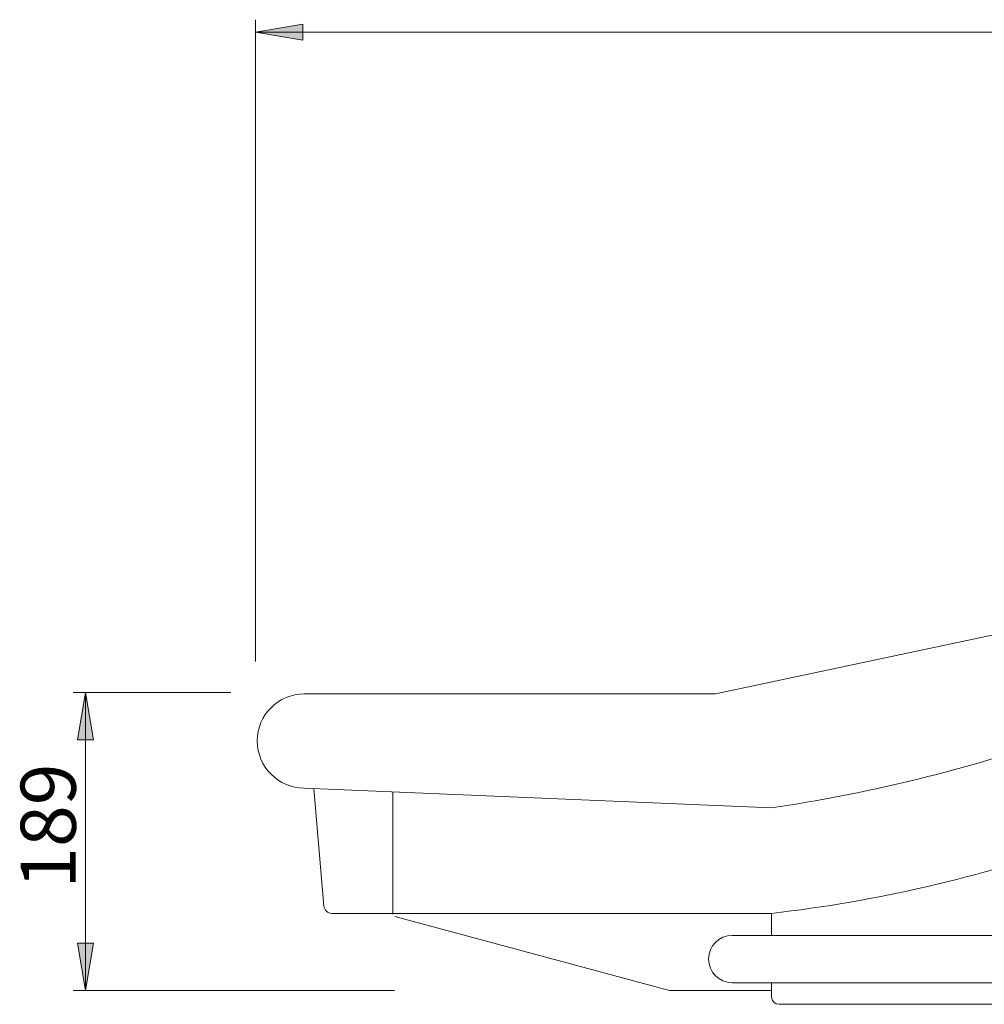
# Model space of a CAD drawing. Units: millimetres. Extents: x -113 to 4133, y 447 to 3177.
# Drawn here: x 2534 to 3146, y 1310 to 1936 of the extents above; entities that cross this region are included whole.
import ezdxf

# ---------------------------------------------------------------- set-up
doc = ezdxf.new("R2010")
doc.units = ezdxf.units.MM
doc.header["$LTSCALE"] = 190.5
doc.layers.add('DIMS', color=3, linetype='Continuous', lineweight=0)
doc.layers.add('FRAME', color=7, linetype='Continuous', lineweight=0)
doc.styles.get("Standard").update_dxf_attribs({"font": 'txt', "bigfont": 'BIGFONT.SHX'})

msp = doc.modelspace()

# ---------------------------------------------------------------- hatches: boundary and pattern name
at = {"layer": 'DIMS', "linetype": 'Continuous', "lineweight": 0}
for points in [[(2713.6, 1933.02), (2713.6, 1923.02), (2683.6, 1928.02)], [(2580.71, 1478.37), (2570.71, 1478.37), (2575.71, 1508.37)], [(2580.71, 1349.11), (2570.71, 1349.11), (2575.71, 1319.11)]]:
    msp.add_hatch(color=4, dxfattribs=at).paths.add_polyline_path(points)

# ---------------------------------------------------------------- linework, layer by layer
at = {"layer": 'DIMS', "color": 7, "lineweight": 0}
for p, q in [((2683.6, 1528.21), (2683.6, 1935.93)), ((2683.6, 1928.02), (3738.6, 1928.02)), ((2668.08, 1508.37), (2567.8, 1508.37)), ((2575.71, 1319.11), (2575.71, 1508.37)), ((2771.94, 1319.11), (2567.8, 1319.11))]:
    msp.add_line(p, q, dxfattribs=at)
for points in [[(2713.6, 1933.02), (2713.6, 1923.02), (2683.6, 1928.02)], [(2580.71, 1478.37), (2570.71, 1478.37), (2575.71, 1508.37)], [(2580.71, 1349.11), (2570.71, 1349.11), (2575.71, 1319.11)]]:
    msp.add_lwpolyline(points, close=True, dxfattribs=at)
at = {"layer": 'FRAME', "color": 7, "lineweight": 0}
for p, q in [((3595.49, 1639.59), (2975.68, 1507.58)), ((2714.65, 1507.58), (2975.68, 1507.58)), ((2714.65, 1507.58), (2968.62, 1507.58)), ((2714.65, 1447.77), (3011.29, 1435.17)), ((2720.7, 1447.43), (2727.09, 1372.73)), ((2770.76, 1367.71), (2770.76, 1445.41)), ((3011.29, 1368.16), (2732.07, 1368.16)), ((2772.02, 1366.07), (2946.45, 1319.11)), ((3011.29, 1368.16), (3011.29, 1354.11)), ((3163, 1354.11), (2986.29, 1354.11)), ((3168.29, 1324.11), (2986.29, 1324.11)), ((3011.29, 1324.11), (3011.29, 1315.07)), ((2946.45, 1319.11), (2947.12, 1319.11)), ((3011.29, 1319.11), (2947.12, 1319.11)), ((3688.6, 1310.37), (3015.99, 1310.37))]:
    msp.add_line(p, q, dxfattribs=at)
for centre, radius, start, end in [((2714.65, 1477.67), 29.9, 90, 269.99992), ((2862.23, 2436.8), 1012.66, 278.46436, 288.65373), ((2913.88, 2228.82), 866.16, 276.45689, 289.7742), ((2732.07, 1373.16), 5, 184.88454, 270), ((2986.29, 1339.11), 15, 90, 270), ((3015.99, 1315.07), 4.7, 180, 270)]:
    msp.add_arc(centre, radius, start, end, dxfattribs=at)

# ---------------------------------------------------------------- texts
at = {"layer": 'DIMS', "color": 7, "insert": (2534.55, 1383.82), "char_height": 39.797, "attachment_point": 1, "rotation": 90, "line_spacing_factor": 0.782827}
msp.add_mtext('{\\H0.8795x;\\l189}', dxfattribs=at)

doc.saveas('drawing.dxf')
